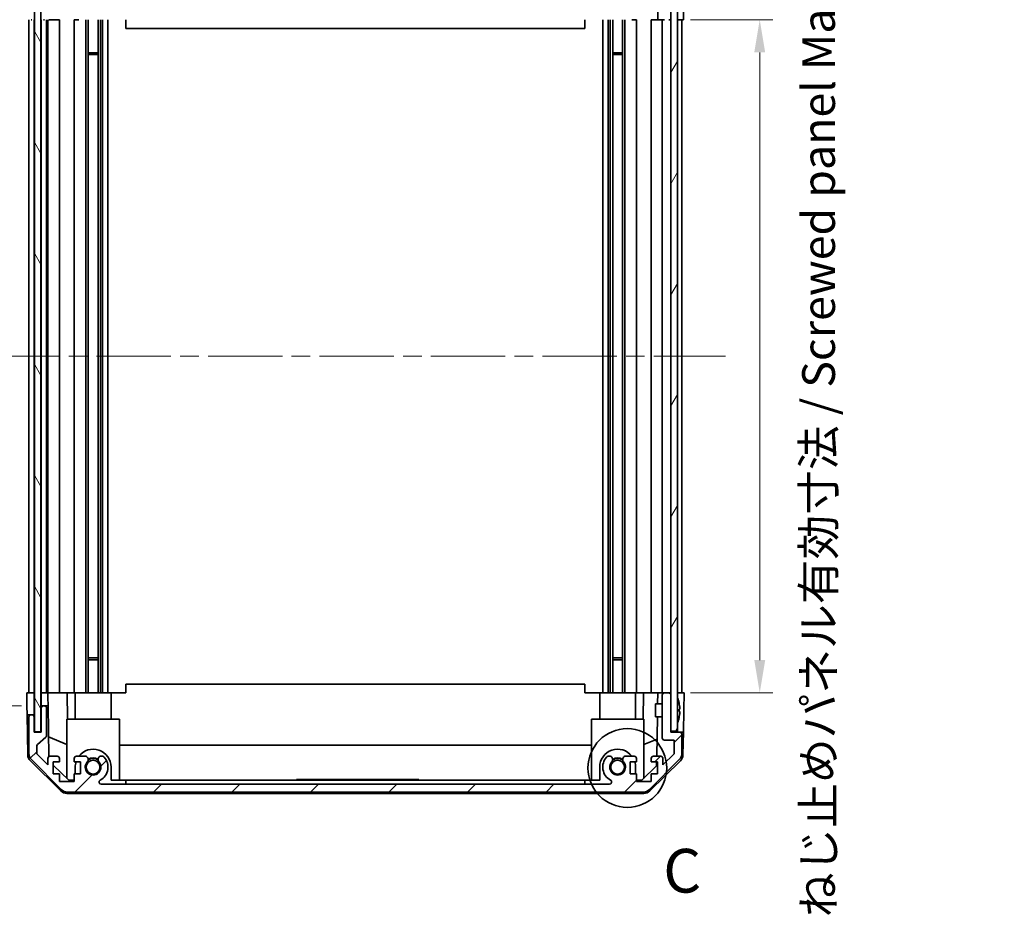
# Model space of a CAD drawing. Units: millimetres. Extents: x 43 to 6555, y 22 to 1148.
# Drawn here: x 2204 to 2429, y 581 to 786 of the extents above; entities that cross this region are included whole.
import ezdxf

# ---------------------------------------------------------------- set-up
doc = ezdxf.new("R2010")
doc.units = ezdxf.units.MM
doc.header["$LTSCALE"] = 3
doc.linetypes.add('CHAIN', pattern=[0.3543, 0.2362, -0.0295, 0.0591, -0.0295])
doc.layers.get('Defpoints').update_dxf_attribs({"lineweight": 25})
doc.layers.add('Centerline (ISO)', color=7, linetype='Continuous', lineweight=18, true_color=0x80ffff)
doc.layers.add('Hatch (ISO)', color=1, linetype='Continuous', lineweight=18, true_color=0xff0000)
for name, color, linetype, lineweight in [('Detail Boundary (JIS)', 7, 'Continuous', 35), ('Dimension (ISO)', 7, 'Continuous', 18), ('Dimension (ISO) @ 1', 7, 'Continuous', 18), ('Visible (ISO)', 7, 'Continuous', 35)]:
    doc.layers.add(name, color=color, linetype=linetype, lineweight=lineweight)
doc.styles.add('Note Text (JIS)', font='tahoma.ttf')
doc.styles.add('Note Text (TK)', font='txt')
doc.dimstyles.new('Default - Method 1b (TK)', dxfattribs={"dimscale": 3, "dimtxt": 2.5, "dimasz": 2.5, "dimexe": 1, "dimexo": 1.5, "dimgap": 1, "dimtad": 1, "dimtoh": 1, "dimrnd": 1e-08, "dimdsep": 46, "dimtxsty": 'Note Text (TK)', "dimcen": 0.09, "dimdle": 5, "dimclrd": 100, "dimclre": 100, "dimclrt": 7, "dimadec": 1, "dimazin": 1, "dimtfac": 1, "dimtmove": 0, "dimatfit": 3, "dimfxl": 0, "dimtolj": 1, "dimlwd": -1, "dimlwe": -1, "dimarcsym": 0})

# ---------------------------------------------------------------- blocks, each defined once
blk = doc.blocks.new('*D95')
at = {"layer": 'Defpoints', "color": 0, "transparency": 16777216}
for p in [(2180.63, 785.9), (2205.79, 785.9), (2205.7, 631.9)]:
    blk.add_point(p, dxfattribs=at)
at = {"layer": 'Dimension (ISO)', "color": 100, "transparency": 16777216}
for p, q in [((2201.29, 785.9), (2177.63, 785.9)), ((2180.63, 639.4), (2180.63, 778.4)), ((2201.2, 631.9), (2177.63, 631.9))]:
    blk.add_line(p, q, dxfattribs=at)
for points in [[(2179.38, 778.4), (2181.88, 778.4), (2180.63, 785.9)], [(2179.38, 639.4), (2181.88, 639.4), (2180.63, 631.9)]]:
    blk.add_solid(points, dxfattribs=at)
at = {"layer": 'Dimension (ISO)', "color": 7, "transparency": 16777216, "insert": (2172.69, 651.86), "char_height": 7.5, "attachment_point": 4, "rotation": 90, "style": 'Note Text (TK)'}
blk.add_mtext('\\A1;有効寸法 / Max dim. 154', dxfattribs=at)
blk = doc.blocks.new('*D94')
at = {"layer": 'Defpoints', "color": 0, "transparency": 16777216}
for p in [(2139.73, 788.9), (2209.05, 788.9), (2209.05, 628.9)]:
    blk.add_point(p, dxfattribs=at)
at = {"layer": 'Dimension (ISO)', "color": 100, "transparency": 16777216}
for p, q in [((2204.55, 788.9), (2136.73, 788.9)), ((2139.73, 636.4), (2139.73, 781.4)), ((2204.55, 628.9), (2136.73, 628.9))]:
    blk.add_line(p, q, dxfattribs=at)
for points in [[(2138.48, 781.4), (2140.98, 781.4), (2139.73, 788.9)], [(2138.48, 636.4), (2140.98, 636.4), (2139.73, 628.9)]]:
    blk.add_solid(points, dxfattribs=at)
at = {"layer": 'Dimension (ISO)', "color": 7, "transparency": 16777216, "insert": (2131.58, 589.34), "char_height": 7.5, "attachment_point": 4, "rotation": 90, "style": 'Note Text (TK)'}
blk.add_mtext('\\A1;ハメ込みパネル有効寸法 / Slide panel Max dim. 160', dxfattribs=at)
blk = doc.blocks.new('*D93')
at = {"layer": 'Defpoints', "color": 0, "transparency": 16777216}
for p in [(2353.1, 785.9), (2353.1, 631.9), (2373.41, 631.9)]:
    blk.add_point(p, dxfattribs=at)
at = {"layer": 'Dimension (ISO)', "color": 100, "transparency": 16777216}
for p, q in [((2357.6, 785.9), (2376.41, 785.9)), ((2373.41, 778.4), (2373.41, 639.4)), ((2357.6, 631.9), (2376.41, 631.9))]:
    blk.add_line(p, q, dxfattribs=at)
for points in [[(2372.16, 778.4), (2374.66, 778.4), (2373.41, 785.9)], [(2372.16, 639.4), (2374.66, 639.4), (2373.41, 631.9)]]:
    blk.add_solid(points, dxfattribs=at)
at = {"layer": 'Dimension (ISO)', "color": 7, "transparency": 16777216, "insert": (2386.87, 580.55), "char_height": 7.5, "attachment_point": 4, "rotation": 90, "style": 'Note Text (TK)'}
blk.add_mtext('\\A1;ねじ止めパネル有効寸法 / Screwed panel Max dim. 154', dxfattribs=at)
blk = doc.blocks.new('2dDetail0')
at = {"layer": 'Detail Boundary (JIS)'}
blk.add_circle((293.655, 155.675), 2.251, dxfattribs=at)
at = {"layer": 'Detail Boundary (JIS)', "insert": (295.708, 147.768), "char_height": 2.5, "attachment_point": 7, "style": 'Note Text (JIS)'}
blk.add_mtext('C', dxfattribs=at)

msp = doc.modelspace()

# ---------------------------------------------------------------- hatches: boundary and pattern name
at = {"layer": 'Hatch (ISO)'}
h = msp.add_hatch(dxfattribs=at)
h.set_pattern_fill('ANSI31', color=256, scale=101.6, angle=90.00021, style=0)
h.set_pattern_definition([(135.0002, (1168.5, -8), (-8.98022, -8.98029), [])])
edge = h.paths.add_edge_path()
edge.add_ellipse((2206.6998, 791.3973), major_axis=(-0.5, 0), ratio=1, start_angle=0, end_angle=90)
edge.add_line((2206.6998, 790.8973), (2206.8998, 790.8973))
edge.add_ellipse((2206.8998, 791.3973), major_axis=(0, -0.5), ratio=1, start_angle=0, end_angle=90)
edge.add_line((2207.3998, 791.3973), (2207.3998, 794.8973))
edge.add_line((2207.3998, 794.8973), (2209.0498, 794.8973))
edge.add_line((2209.0498, 794.8973), (2209.0498, 789.3973))
edge.add_ellipse((2209.5498, 789.3973), major_axis=(-0.5, 0), ratio=1, start_angle=0, end_angle=90)
edge.add_line((2209.5498, 788.8973), (2209.7498, 788.8973))
edge.add_ellipse((2209.7498, 789.3973), major_axis=(0, -0.5), ratio=1, start_angle=0, end_angle=90)
edge.add_line((2210.2498, 789.3973), (2210.2498, 795.6728))
edge.add_ellipse((2209.7498, 795.6728), major_axis=(0.5, 0), ratio=1, start_angle=0, end_angle=48.366461)
edge.add_line((2210.082, 796.0465), (2208.1677, 797.7481))
edge.add_ellipse((2208.4998, 798.1218), major_axis=(-0.3322, -0.3737), ratio=1, start_angle=311.633539, end_angle=360, ccw=False)
edge.add_line((2207.9998, 798.1218), (2207.9998, 799.6446))
edge.add_ellipse((2208.4998, 799.6446), major_axis=(-0.5, 0), ratio=1, start_angle=315, end_angle=360, ccw=False)
edge.add_line((2208.1463, 799.9981), (2210.5498, 802.4017))
edge.add_line((2210.5498, 802.4017), (2210.5498, 800.8973))
edge.add_ellipse((2211.0498, 800.8973), major_axis=(-0.5, 0), ratio=1, start_angle=0, end_angle=90)
edge.add_line((2211.0498, 800.3973), (2212.6998, 800.3973))
edge.add_ellipse((2212.6998, 800.8973), major_axis=(0, -0.5), ratio=1, start_angle=0, end_angle=90)
edge.add_line((2213.1998, 800.8973), (2213.1998, 801.6473))
edge.add_line((2213.1998, 801.6473), (2211.7998, 801.6473))
edge.add_line((2211.7998, 801.6473), (2211.7998, 804.4473))
edge.add_line((2211.7998, 804.4473), (2213.1998, 804.4473))
edge.add_line((2213.1998, 804.4473), (2213.1998, 806.1473))
edge.add_line((2213.1998, 806.1473), (2216.5998, 806.1473))
edge.add_line((2216.5998, 806.1473), (2216.5998, 804.4473))
edge.add_line((2216.5998, 804.4473), (2217.9998, 804.4473))
edge.add_line((2217.9998, 804.4473), (2217.9998, 801.6473))
edge.add_line((2217.9998, 801.6473), (2216.5998, 801.6473))
edge.add_line((2216.5998, 801.6473), (2216.5998, 800.8973))
edge.add_ellipse((2217.0998, 800.8973), major_axis=(-0.5, 0), ratio=1, start_angle=0, end_angle=90)
edge.add_line((2217.0998, 800.3973), (2219.2272, 800.3973))
edge.add_ellipse((2218.9701, 801.1549), major_axis=(0.2571, -0.7576), ratio=1, start_angle=0, end_angle=113.335886)
edge.add_ellipse((2220.8998, 802.8973), major_axis=(-1.336, -1.2063), ratio=1, start_angle=95.840426, end_angle=360, ccw=False)
edge.add_ellipse((2222.8296, 801.1549), major_axis=(-0.5938, 0.5361), ratio=1, start_angle=0, end_angle=113.335886)
edge.add_line((2222.5725, 800.3973), (2223.0867, 800.3973))
edge.add_ellipse((2222.8296, 801.1549), major_axis=(0.2571, -0.7576), ratio=1, start_angle=0, end_angle=29.176312)
edge.add_ellipse((2220.8998, 802.8973), major_axis=(2.5235, -2.2786), ratio=1, start_angle=0, end_angle=103.281342)
edge.add_ellipse((2222.774, 806.3067), major_axis=(-0.2363, -0.4299), ratio=1, start_angle=208.798445, end_angle=360, ccw=False)
edge.add_line((2222.774, 806.7973), (2339.0256, 806.7973))
edge.add_ellipse((2339.0256, 806.3067), major_axis=(0, 0.4906), ratio=1, start_angle=208.798445, end_angle=360, ccw=False)
edge.add_ellipse((2340.8998, 802.8973), major_axis=(-1.6379, 2.9795), ratio=1, start_angle=0, end_angle=103.281342)
edge.add_ellipse((2338.9701, 801.1549), major_axis=(-0.5938, -0.5361), ratio=1, start_angle=0, end_angle=29.176312)
edge.add_line((2338.713, 800.3973), (2339.2272, 800.3973))
edge.add_ellipse((2338.9701, 801.1549), major_axis=(0.2571, -0.7576), ratio=1, start_angle=0, end_angle=113.335886)
edge.add_ellipse((2340.8998, 802.8973), major_axis=(-1.336, -1.2063), ratio=1, start_angle=95.840426, end_angle=360, ccw=False)
edge.add_ellipse((2342.8296, 801.1549), major_axis=(-0.5938, 0.5361), ratio=1, start_angle=0, end_angle=113.335886)
edge.add_line((2342.5725, 800.3973), (2344.6998, 800.3973))
edge.add_ellipse((2344.6998, 800.8973), major_axis=(0, -0.5), ratio=1, start_angle=0, end_angle=90)
edge.add_line((2345.1998, 800.8973), (2345.1998, 801.6473))
edge.add_line((2345.1998, 801.6473), (2343.7998, 801.6473))
edge.add_line((2343.7998, 801.6473), (2343.7998, 804.4473))
edge.add_line((2343.7998, 804.4473), (2345.1998, 804.4473))
edge.add_line((2345.1998, 804.4473), (2345.1998, 806.1473))
edge.add_line((2345.1998, 806.1473), (2348.5998, 806.1473))
edge.add_line((2348.5998, 806.1473), (2348.5998, 804.4473))
edge.add_line((2348.5998, 804.4473), (2349.9998, 804.4473))
edge.add_line((2349.9998, 804.4473), (2349.9998, 801.6473))
edge.add_line((2349.9998, 801.6473), (2348.5998, 801.6473))
edge.add_line((2348.5998, 801.6473), (2348.5998, 800.8973))
edge.add_ellipse((2349.0998, 800.8973), major_axis=(-0.5, 0), ratio=1, start_angle=0, end_angle=90)
edge.add_line((2349.0998, 800.3973), (2350.7498, 800.3973))
edge.add_ellipse((2350.7498, 800.8973), major_axis=(0, -0.5), ratio=1, start_angle=0, end_angle=90)
edge.add_line((2351.2498, 800.8973), (2351.2498, 802.4017))
edge.add_line((2351.2498, 802.4017), (2353.7998, 799.8517))
edge.add_line((2353.7998, 799.8517), (2353.7998, 796.6973))
edge.add_line((2353.7998, 796.6973), (2351.5998, 796.6973))
edge.add_ellipse((2351.5998, 796.1973), major_axis=(0, 0.5), ratio=1, start_angle=0, end_angle=90)
edge.add_line((2351.0998, 796.1973), (2351.0998, 786.3973))
edge.add_ellipse((2351.5998, 786.3973), major_axis=(-0.5, 0), ratio=1, start_angle=0, end_angle=90)
edge.add_line((2351.5998, 785.8973), (2352.5998, 785.8973))
edge.add_ellipse((2352.5998, 786.3973), major_axis=(0, -0.5), ratio=1, start_angle=0, end_angle=90)
edge.add_line((2353.0998, 786.3973), (2353.0998, 794.6473))
edge.add_line((2353.0998, 794.6473), (2353.0998, 794.8973))
edge.add_line((2353.0998, 794.8973), (2355.0998, 794.8973))
edge.add_ellipse((2355.0998, 795.3973), major_axis=(0, -0.5), ratio=1, start_angle=0, end_angle=90)
edge.add_line((2355.5998, 795.3973), (2355.5998, 799.7689))
edge.add_ellipse((2353.5998, 799.7689), major_axis=(2, 0), ratio=1, start_angle=0, end_angle=45)
edge.add_line((2355.014, 801.1831), (2348.1856, 808.0115))
edge.add_ellipse((2346.7714, 806.5973), major_axis=(1.4142, 1.4142), ratio=1, start_angle=0, end_angle=45)
edge.add_line((2346.7714, 808.5973), (2215.0283, 808.5973))
edge.add_ellipse((2215.0283, 806.5973), major_axis=(0, 2), ratio=1, start_angle=0, end_angle=45)
edge.add_line((2213.614, 808.0115), (2206.7856, 801.1831))
edge.add_ellipse((2208.1998, 799.7689), major_axis=(-1.4142, 1.4142), ratio=1, start_angle=0, end_angle=45)
edge.add_line((2206.1998, 799.7689), (2206.1998, 791.3973))
h = msp.add_hatch(dxfattribs=at)
h.set_pattern_fill('ANSI31', color=256, scale=101.6, angle=75.000175, style=0)
h.set_pattern_definition([(120.0002, (1168.5, -8), (-10.9985, -6.35003), [])])
h.paths.add_polyline_path([(2207.4748, 794.8473), (2207.4748, 622.9473), (2208.9748, 622.9473), (2208.9748, 794.8473)])
h = msp.add_hatch(dxfattribs=at)
h.set_pattern_fill('ANSI31', color=256, scale=101.6, angle=14.999978, style=0)
h.set_pattern_definition([(60, (1168.5, -8), (-10.99852, 6.35), [])])
h.paths.add_polyline_path([(2353.0998, 794.6473), (2353.0998, 786.3973), (2353.0998, 631.3973), (2353.0998, 623.1473), (2354.5998, 623.1473), (2354.5998, 794.6473)])
h = msp.add_hatch(dxfattribs=at)
h.set_pattern_fill('ANSI31', color=256, scale=101.6, style=0)
h.set_pattern_definition([(45, (1168.5, -8), (-8.98026, 8.98026), [])])
edge = h.paths.add_edge_path()
edge.add_ellipse((2206.6998, 626.3973), major_axis=(0, 0.5), ratio=1, start_angle=0, end_angle=90)
edge.add_line((2206.1998, 626.3973), (2206.1998, 618.0257))
edge.add_ellipse((2208.1998, 618.0257), major_axis=(-2, 0), ratio=1, start_angle=0, end_angle=45)
edge.add_line((2206.7856, 616.6115), (2213.614, 609.7831))
edge.add_ellipse((2215.0283, 611.1973), major_axis=(-1.4142, -1.4142), ratio=1, start_angle=0, end_angle=45)
edge.add_line((2215.0283, 609.1973), (2346.7714, 609.1973))
edge.add_ellipse((2346.7714, 611.1973), major_axis=(0, -2), ratio=1, start_angle=0, end_angle=45)
edge.add_line((2348.1856, 609.7831), (2355.014, 616.6115))
edge.add_ellipse((2353.5998, 618.0257), major_axis=(1.4142, -1.4142), ratio=1, start_angle=0, end_angle=45)
edge.add_line((2355.5998, 618.0257), (2355.5998, 622.3973))
edge.add_ellipse((2355.0998, 622.3973), major_axis=(0.5, 0), ratio=1, start_angle=0, end_angle=90)
edge.add_line((2355.0998, 622.8973), (2353.0998, 622.8973))
edge.add_line((2353.0998, 622.8973), (2353.0998, 623.1473))
edge.add_line((2353.0998, 623.1473), (2353.0998, 631.3973))
edge.add_ellipse((2352.5998, 631.3973), major_axis=(0.5, 0), ratio=1, start_angle=0, end_angle=90)
edge.add_line((2352.5998, 631.8973), (2351.5998, 631.8973))
edge.add_ellipse((2351.5998, 631.3973), major_axis=(0, 0.5), ratio=1, start_angle=0, end_angle=90)
edge.add_line((2351.0998, 631.3973), (2351.0998, 621.5973))
edge.add_ellipse((2351.5998, 621.5973), major_axis=(-0.5, 0), ratio=1, start_angle=0, end_angle=90)
edge.add_line((2351.5998, 621.0973), (2353.7998, 621.0973))
edge.add_line((2353.7998, 621.0973), (2353.7998, 617.9429))
edge.add_line((2353.7998, 617.9429), (2351.2498, 615.3929))
edge.add_line((2351.2498, 615.3929), (2351.2498, 616.8973))
edge.add_ellipse((2350.7498, 616.8973), major_axis=(0.5, 0), ratio=1, start_angle=0, end_angle=90)
edge.add_line((2350.7498, 617.3973), (2349.0998, 617.3973))
edge.add_ellipse((2349.0998, 616.8973), major_axis=(0, 0.5), ratio=1, start_angle=0, end_angle=90)
edge.add_line((2348.5998, 616.8973), (2348.5998, 616.1473))
edge.add_line((2348.5998, 616.1473), (2349.9998, 616.1473))
edge.add_line((2349.9998, 616.1473), (2349.9998, 613.3473))
edge.add_line((2349.9998, 613.3473), (2348.5998, 613.3473))
edge.add_line((2348.5998, 613.3473), (2348.5998, 611.6473))
edge.add_line((2348.5998, 611.6473), (2345.1998, 611.6473))
edge.add_line((2345.1998, 611.6473), (2345.1998, 613.3473))
edge.add_line((2345.1998, 613.3473), (2343.7998, 613.3473))
edge.add_line((2343.7998, 613.3473), (2343.7998, 616.1473))
edge.add_line((2343.7998, 616.1473), (2345.1998, 616.1473))
edge.add_line((2345.1998, 616.1473), (2345.1998, 616.8973))
edge.add_ellipse((2344.6998, 616.8973), major_axis=(0.5, 0), ratio=1, start_angle=0, end_angle=90)
edge.add_line((2344.6998, 617.3973), (2342.5725, 617.3973))
edge.add_ellipse((2342.8296, 616.6397), major_axis=(-0.2571, 0.7576), ratio=1, start_angle=0, end_angle=113.335886)
edge.add_ellipse((2340.8998, 614.8973), major_axis=(1.336, 1.2063), ratio=1, start_angle=95.840426, end_angle=360, ccw=False)
edge.add_ellipse((2338.9701, 616.6397), major_axis=(0.5938, -0.5361), ratio=1, start_angle=0, end_angle=113.335886)
edge.add_line((2339.2272, 617.3973), (2338.713, 617.3973))
edge.add_ellipse((2338.9701, 616.6397), major_axis=(-0.2571, 0.7576), ratio=1, start_angle=0, end_angle=29.176312)
edge.add_ellipse((2340.8998, 614.8973), major_axis=(-2.5235, 2.2786), ratio=1, start_angle=0, end_angle=103.281342)
edge.add_ellipse((2339.0256, 611.4879), major_axis=(0.2363, 0.4299), ratio=1, start_angle=208.798445, end_angle=360, ccw=False)
edge.add_line((2339.0256, 610.9973), (2222.774, 610.9973))
edge.add_ellipse((2222.774, 611.4879), major_axis=(0, -0.4906), ratio=1, start_angle=208.798445, end_angle=360, ccw=False)
edge.add_ellipse((2220.8998, 614.8973), major_axis=(1.6379, -2.9795), ratio=1, start_angle=0, end_angle=103.281342)
edge.add_ellipse((2222.8296, 616.6397), major_axis=(0.5938, 0.5361), ratio=1, start_angle=0, end_angle=29.176312)
edge.add_line((2223.0867, 617.3973), (2222.5725, 617.3973))
edge.add_ellipse((2222.8296, 616.6397), major_axis=(-0.2571, 0.7576), ratio=1, start_angle=0, end_angle=113.335886)
edge.add_ellipse((2220.8998, 614.8973), major_axis=(1.336, 1.2063), ratio=1, start_angle=95.840426, end_angle=360, ccw=False)
edge.add_ellipse((2218.9701, 616.6397), major_axis=(0.5938, -0.5361), ratio=1, start_angle=0, end_angle=113.335886)
edge.add_line((2219.2272, 617.3973), (2217.0998, 617.3973))
edge.add_ellipse((2217.0998, 616.8973), major_axis=(0, 0.5), ratio=1, start_angle=0, end_angle=90)
edge.add_line((2216.5998, 616.8973), (2216.5998, 616.1473))
edge.add_line((2216.5998, 616.1473), (2217.9998, 616.1473))
edge.add_line((2217.9998, 616.1473), (2217.9998, 613.3473))
edge.add_line((2217.9998, 613.3473), (2216.5998, 613.3473))
edge.add_line((2216.5998, 613.3473), (2216.5998, 611.6473))
edge.add_line((2216.5998, 611.6473), (2213.1998, 611.6473))
edge.add_line((2213.1998, 611.6473), (2213.1998, 613.3473))
edge.add_line((2213.1998, 613.3473), (2211.7998, 613.3473))
edge.add_line((2211.7998, 613.3473), (2211.7998, 616.1473))
edge.add_line((2211.7998, 616.1473), (2213.1998, 616.1473))
edge.add_line((2213.1998, 616.1473), (2213.1998, 616.8973))
edge.add_ellipse((2212.6998, 616.8973), major_axis=(0.5, 0), ratio=1, start_angle=0, end_angle=90)
edge.add_line((2212.6998, 617.3973), (2211.0498, 617.3973))
edge.add_ellipse((2211.0498, 616.8973), major_axis=(0, 0.5), ratio=1, start_angle=0, end_angle=90)
edge.add_line((2210.5498, 616.8973), (2210.5498, 615.3929))
edge.add_line((2210.5498, 615.3929), (2208.1463, 617.7964))
edge.add_ellipse((2208.4998, 618.15), major_axis=(-0.3536, -0.3536), ratio=1, start_angle=315, end_angle=360, ccw=False)
edge.add_line((2207.9998, 618.15), (2207.9998, 619.6728))
edge.add_ellipse((2208.4998, 619.6728), major_axis=(-0.5, 0), ratio=1, start_angle=311.633539, end_angle=360, ccw=False)
edge.add_line((2208.1677, 620.0465), (2210.082, 621.7481))
edge.add_ellipse((2209.7498, 622.1218), major_axis=(0.3322, -0.3737), ratio=1, start_angle=0, end_angle=48.366461)
edge.add_line((2210.2498, 622.1218), (2210.2498, 628.3973))
edge.add_ellipse((2209.7498, 628.3973), major_axis=(0.5, 0), ratio=1, start_angle=0, end_angle=90)
edge.add_line((2209.7498, 628.8973), (2209.5498, 628.8973))
edge.add_ellipse((2209.5498, 628.3973), major_axis=(0, 0.5), ratio=1, start_angle=0, end_angle=90)
edge.add_line((2209.0498, 628.3973), (2209.0498, 622.8973))
edge.add_line((2209.0498, 622.8973), (2207.3998, 622.8973))
edge.add_line((2207.3998, 622.8973), (2207.3998, 626.3973))
edge.add_ellipse((2206.8998, 626.3973), major_axis=(0.5, 0), ratio=1, start_angle=0, end_angle=90)
edge.add_line((2206.8998, 626.8973), (2206.6998, 626.8973))

# ---------------------------------------------------------------- linework, layer by layer
at = {"layer": 'Centerline (ISO)', "linetype": 'CHAIN', "ltscale": 23.990969}
msp.add_line((2196.1998, 708.8973), (2365.5998, 708.8973), dxfattribs=at)
at = {"layer": 'Visible (ISO)'}
for p, q in [((2207.4748, 794.8473), (2207.4748, 622.9473)), ((2208.9748, 622.9473), (2208.9748, 794.8473)), ((2353.0998, 794.6473), (2353.0998, 623.1473)), ((2354.5998, 623.1473), (2354.5998, 794.6473)), ((2355.9427, 789.8973), (2355.9427, 785.8973)), ((2350.0989, 788.3972), (2350.0989, 785.8973)), ((2206.1998, 785.8973), (2206.1998, 631.8973)), ((2206.8998, 785.8973), (2206.6998, 785.8973)), ((2207.3998, 631.8973), (2207.3998, 785.8973)), ((2207.4748, 785.8973), (2207.3998, 785.8973)), ((2209.0498, 785.8973), (2208.9748, 785.8973)), ((2209.0498, 785.8973), (2209.0498, 631.8973)), ((2209.7498, 785.8973), (2209.5498, 785.8973)), ((2210.2498, 631.8973), (2210.2498, 785.8973)), ((2210.5498, 785.8973), (2210.5498, 631.8973)), ((2210.8048, 785.8973), (2211.0498, 785.8973)), ((2212.6998, 785.8973), (2211.0498, 785.8973)), ((2212.6998, 785.8973), (2213.1998, 785.8973)), ((2213.1998, 631.8973), (2213.1998, 785.8973)), ((2216.5998, 785.8973), (2217.0998, 785.8973)), ((2216.5998, 785.8973), (2216.5998, 631.8973)), ((2217.6502, 785.8973), (2217.0998, 785.8973)), ((2219.2272, 631.8973), (2219.2272, 785.8973)), ((2219.7701, 631.8973), (2219.7701, 785.8973)), ((2222.0296, 631.8973), (2222.0296, 785.8973)), ((2222.5725, 631.8973), (2222.5725, 785.8973)), ((2223.0867, 631.8973), (2223.0867, 785.8973)), ((2224.2998, 631.8973), (2224.2998, 785.8973)), ((2228.3998, 785.8973), (2228.3998, 783.8973)), ((2333.3998, 785.8973), (2333.3998, 783.8973)), ((2337.4998, 631.8973), (2337.4998, 785.8973)), ((2338.713, 631.8973), (2338.713, 785.8973)), ((2339.2272, 631.8973), (2339.2272, 785.8973)), ((2339.7701, 631.8973), (2339.7701, 785.8973)), ((2342.0296, 631.8973), (2342.0296, 785.8973)), ((2342.5725, 631.8973), (2342.5725, 785.8973)), ((2344.6998, 785.8973), (2344.1494, 785.8973)), ((2344.6998, 785.8973), (2345.1998, 785.8973)), ((2345.1998, 631.8973), (2345.1998, 785.8973)), ((2348.5998, 785.8973), (2349.0998, 785.8973)), ((2348.5998, 785.8973), (2348.5998, 631.8973)), ((2349.8458, 785.8973), (2349.0998, 785.8973)), ((2350.0989, 785.8973), (2349.8458, 785.8973)), ((2350.0989, 785.8973), (2351.5998, 785.8973)), ((2351.0998, 785.8973), (2351.0998, 631.8973)), ((2352.5998, 785.8973), (2353.0998, 785.8973)), ((2355.0998, 785.8973), (2354.5998, 785.8973)), ((2355.9427, 785.8973), (2354.5998, 785.8973)), ((2355.5998, 631.8973), (2355.5998, 785.8973)), ((2228.3998, 783.8973), (2333.3998, 783.8973)), ((2219.7701, 778.3268), (2222.0296, 778.3268)), ((2222.0296, 777.8973), (2219.7701, 777.8973)), ((2339.7701, 778.3268), (2342.0296, 778.3268)), ((2342.0296, 777.8973), (2339.7701, 777.8973)), ((2219.7701, 639.8973), (2222.0296, 639.8973)), ((2339.7701, 639.8973), (2342.0296, 639.8973)), ((2222.0296, 639.4678), (2219.7701, 639.4678)), ((2342.0296, 639.4678), (2339.7701, 639.4678)), ((2228.3998, 633.897), (2333.3998, 633.897)), ((2228.3998, 631.8973), (2228.3998, 633.897)), ((2333.3998, 633.897), (2333.3998, 631.8973)), ((2205.6998, 631.8973), (2207.3998, 631.8973)), ((2205.7522, 628.8973), (2205.6998, 631.8973)), ((2206.6998, 631.8973), (2206.8998, 631.8973)), ((2207.3998, 631.8973), (2207.4748, 631.8973)), ((2207.3998, 631.8973), (2207.4748, 631.8973)), ((2207.3998, 631.8973), (2207.3998, 628.8973)), ((2208.9748, 631.8973), (2209.0498, 631.8973)), ((2208.9748, 631.8973), (2209.0498, 631.8973)), ((2209.0498, 631.8973), (2210.5506, 631.8973)), ((2209.0498, 630.8973), (2209.0498, 631.8973)), ((2209.0498, 628.8973), (2209.0498, 630.8973)), ((2209.5498, 631.8973), (2209.7498, 631.8973)), ((2211.0498, 631.8973), (2210.5506, 631.8973)), ((2210.5506, 631.8973), (2210.568, 630.8973)), ((2210.568, 630.8973), (2210.6029, 628.8973)), ((2211.0498, 631.8973), (2212.6998, 631.8973)), ((2213.1998, 631.8973), (2212.6998, 631.8973)), ((2213.1998, 631.8973), (2214.9445, 631.8973)), ((2214.9445, 631.8973), (2216.5998, 631.8973)), ((2214.9445, 631.8973), (2215.0493, 625.8973)), ((2217.0998, 631.8973), (2216.5998, 631.8973)), ((2216.7998, 625.8973), (2216.7998, 631.8973)), ((2217.0998, 631.8973), (2217.6499, 631.8973)), ((2217.6499, 631.8973), (2224.9998, 631.8973)), ((2224.9998, 631.8973), (2228.3998, 631.8973)), ((2224.9998, 625.8973), (2224.9998, 631.8973)), ((2333.3998, 631.8973), (2336.7998, 631.8973)), ((2336.7998, 631.8973), (2344.1498, 631.8973)), ((2336.7998, 625.8973), (2336.7998, 631.8973)), ((2344.1498, 631.8973), (2344.6998, 631.8973)), ((2345.1998, 631.8973), (2344.6998, 631.8973)), ((2344.9998, 625.8973), (2344.9998, 631.8973)), ((2345.1998, 631.8973), (2346.8551, 631.8973)), ((2346.7504, 625.8973), (2346.8551, 631.8973)), ((2346.8551, 631.8973), (2348.5998, 631.8973)), ((2349.0998, 631.8973), (2348.5998, 631.8973)), ((2349.0998, 631.8973), (2350.0989, 631.8973)), ((2350.0989, 631.8973), (2350.0553, 629.3973)), ((2350.0989, 631.8973), (2351.5998, 631.8973)), ((2351.0998, 631.3973), (2351.0998, 621.5973)), ((2352.5998, 631.8973), (2351.5998, 631.8973)), ((2352.5998, 631.8973), (2353.0998, 631.8973)), ((2353.0998, 622.8973), (2353.0998, 631.3973)), ((2354.5998, 631.8973), (2355.0998, 631.8973)), ((2354.5998, 631.8973), (2356.0998, 631.8973)), ((2356.0998, 631.8973), (2356.03, 627.8973)), ((2205.7871, 626.8973), (2205.7522, 628.8973)), ((2207.3998, 628.8973), (2207.3998, 626.8973)), ((2209.0498, 628.8973), (2209.0498, 628.3973)), ((2209.5498, 628.8973), (2209.0498, 628.8973)), ((2209.7498, 628.8973), (2209.5498, 628.8973)), ((2210.6029, 628.8973), (2209.7498, 628.8973)), ((2210.8048, 617.3331), (2210.6029, 628.8973)), ((2349.5998, 626.3972), (2349.5998, 629.3973)), ((2351.0998, 629.3973), (2349.5998, 629.3973)), ((2354.9479, 629.6296), (2354.9425, 629.6292)), ((2205.9474, 617.7142), (2205.7871, 626.8973)), ((2206.6998, 626.8973), (2205.7871, 626.8973)), ((2206.1998, 626.3973), (2206.1998, 618.0257)), ((2206.8998, 626.8973), (2206.6998, 626.8973)), ((2207.3998, 626.8973), (2206.8998, 626.8973)), ((2207.3998, 626.3973), (2207.3998, 626.8973)), ((2207.3998, 622.8973), (2207.3998, 626.3973)), ((2209.0498, 628.3973), (2209.0498, 622.8973)), ((2210.2498, 622.1218), (2210.2498, 628.3973)), ((2351.0998, 626.3972), (2349.5998, 626.3972)), ((2350.0029, 626.3972), (2349.8458, 617.3973)), ((2355.1273, 628.1953), (2354.9425, 628.1792)), ((2354.9425, 627.6154), (2355.1273, 627.5993)), ((2356.03, 627.8973), (2355.9427, 622.8973)), ((2226.8998, 625.8973), (2214.8998, 625.8973)), ((2214.8998, 625.8973), (2214.8998, 612.3187)), ((2226.8998, 625.8973), (2226.8998, 611.8973)), ((2346.8998, 625.8973), (2334.8998, 625.8973)), ((2334.8998, 625.8973), (2334.8998, 611.8973)), ((2346.8998, 625.8973), (2346.8998, 612.3187)), ((2354.9425, 626.1654), (2354.9479, 626.165)), ((2209.0498, 622.8973), (2207.3998, 622.8973)), ((2207.4748, 622.9473), (2208.9748, 622.9473)), ((2208.1677, 620.0465), (2210.082, 621.7481)), ((2210.7265, 621.8178), (2214.8998, 620.0722)), ((2353.0998, 623.1473), (2354.5998, 623.1473)), ((2355.0998, 622.8973), (2353.0998, 622.8973)), ((2355.9427, 622.8973), (2355.0998, 622.8973)), ((2355.5998, 618.0257), (2355.5998, 622.3973)), ((2355.8523, 617.7142), (2355.9427, 622.8973)), ((2207.9998, 618.15), (2207.9998, 619.6728)), ((2226.8998, 619.9306), (2334.8998, 619.9306)), ((2346.8998, 620.0722), (2349.9145, 621.3331)), ((2351.5998, 621.0973), (2353.7998, 621.0973)), ((2353.7998, 621.0973), (2353.7998, 617.9429)), ((2210.5498, 615.3929), (2208.1463, 617.7964)), ((2212.6998, 617.3973), (2211.0498, 617.3973)), ((2219.2272, 617.3973), (2217.0998, 617.3973)), ((2223.0867, 617.3973), (2222.5725, 617.3973)), ((2339.2272, 617.3973), (2338.713, 617.3973)), ((2344.6998, 617.3973), (2342.5725, 617.3973)), ((2350.7498, 617.3973), (2349.0998, 617.3973)), ((2353.7998, 617.9429), (2351.2498, 615.3929)), ((2213.5177, 609.4708), (2206.5453, 616.3226)), ((2206.7856, 616.6115), (2213.614, 609.7831)), ((2210.5498, 616.8973), (2210.5498, 615.3929)), ((2211.7998, 613.3473), (2211.7998, 616.1473)), ((2211.7998, 616.1473), (2213.1998, 616.1473)), ((2215.3286, 611.8973), (2211.7998, 615.365)), ((2213.1998, 616.1473), (2213.1998, 616.8973)), ((2216.5998, 616.8973), (2216.5998, 616.1473)), ((2216.5998, 616.1473), (2217.9998, 616.1473)), ((2217.9998, 616.1473), (2217.9998, 613.3473)), ((2343.7998, 613.3473), (2343.7998, 616.1473)), ((2343.7998, 616.1473), (2345.1998, 616.1473)), ((2345.1998, 616.1473), (2345.1998, 616.8973)), ((2349.807, 615.1756), (2346.471, 611.8973)), ((2348.1856, 609.7831), (2355.014, 616.6115)), ((2355.2544, 616.3226), (2348.282, 609.4708)), ((2348.5998, 616.8973), (2348.5998, 616.1473)), ((2348.5998, 616.1473), (2349.9998, 616.1473)), ((2349.824, 616.1473), (2349.807, 615.1756)), ((2349.9998, 616.1473), (2349.9998, 613.3473)), ((2351.2498, 615.3929), (2351.2498, 616.8973)), ((2213.1998, 613.3473), (2211.7998, 613.3473)), ((2213.1998, 611.6473), (2213.1998, 613.3473)), ((2217.9998, 613.3473), (2216.5998, 613.3473)), ((2216.5998, 613.3473), (2216.5998, 611.6473)), ((2216.7998, 613.3473), (2216.7998, 614.8973)), ((2224.9998, 614.8973), (2224.9998, 611.8973)), ((2336.7998, 611.8973), (2336.7998, 614.8973)), ((2345.1998, 613.3473), (2343.7998, 613.3473)), ((2344.9998, 614.8973), (2344.9998, 613.3473)), ((2345.1998, 611.6473), (2345.1998, 613.3473)), ((2349.9998, 613.3473), (2348.5998, 613.3473)), ((2348.5998, 613.3473), (2348.5998, 611.6473)), ((2216.5998, 611.6473), (2213.1998, 611.6473)), ((2216.5998, 611.8973), (2215.3286, 611.8973)), ((2339.0256, 610.9973), (2222.774, 610.9973)), ((2228.3998, 611.8973), (2224.9998, 611.8973)), ((2228.3998, 611.8973), (2333.3998, 611.8973)), ((2228.3998, 610.9973), (2228.3998, 611.8973)), ((2267.3998, 612.0973), (2270.7047, 612.0973)), ((2267.3998, 611.8973), (2267.3998, 612.0973)), ((2270.9737, 612.0973), (2270.7047, 612.0973)), ((2270.7047, 611.8973), (2270.7047, 612.0973)), ((2271.5117, 612.0973), (2270.9737, 612.0973)), ((2270.9737, 611.8973), (2270.9737, 612.0973)), ((2271.6988, 612.0973), (2271.5117, 612.0973)), ((2271.5117, 611.8973), (2271.5117, 612.0973)), ((2272.2368, 612.0973), (2271.6988, 612.0973)), ((2271.6988, 611.8973), (2271.6988, 612.0973)), ((2272.5058, 612.0973), (2272.2368, 612.0973)), ((2272.2368, 611.8973), (2272.2368, 612.0973)), ((2272.5058, 611.8973), (2272.5058, 612.0973)), ((2272.5058, 612.0973), (2272.7514, 612.0973)), ((2273.0321, 612.0973), (2272.7514, 612.0973)), ((2272.7514, 611.8973), (2272.7514, 612.0973)), ((2273.2778, 612.0973), (2273.0321, 612.0973)), ((2273.0321, 611.8973), (2273.0321, 612.0973)), ((2274.0497, 612.0973), (2273.2778, 612.0973)), ((2273.2778, 611.8973), (2273.2778, 612.0973)), ((2274.2953, 612.0973), (2274.0497, 612.0973)), ((2274.0497, 611.8973), (2274.0497, 612.0973)), ((2274.576, 612.0973), (2274.2953, 612.0973)), ((2274.2953, 611.8973), (2274.2953, 612.0973)), ((2274.576, 611.8973), (2274.576, 612.0973)), ((2274.576, 612.0973), (2274.8099, 612.0973)), ((2275.5117, 612.0973), (2274.8099, 612.0973)), ((2274.8099, 611.8973), (2274.8099, 612.0973)), ((2276.7514, 612.0973), (2276.3655, 612.0973)), ((2276.3655, 611.8973), (2276.3655, 612.0973)), ((2278.0965, 612.0973), (2276.7514, 612.0973)), ((2276.7514, 611.8973), (2276.7514, 612.0973)), ((2278.0965, 611.8973), (2278.0965, 612.0973)), ((2278.2202, 612.0973), (2278.0965, 612.0973)), ((2278.5009, 612.0973), (2278.2202, 612.0973)), ((2278.2202, 611.8973), (2278.2202, 612.0973)), ((2278.7466, 612.0973), (2278.5009, 612.0973)), ((2278.5009, 611.8973), (2278.5009, 612.0973)), ((2279.2661, 612.0973), (2278.7466, 612.0973)), ((2278.7466, 611.8973), (2278.7466, 612.0973)), ((2279.7924, 612.0973), (2279.2661, 612.0973)), ((2279.2661, 611.8973), (2279.2661, 612.0973)), ((2279.7924, 611.8973), (2279.7924, 612.0973)), ((2280.0448, 612.0973), (2279.7924, 612.0973)), ((2280.1082, 612.0973), (2280.0448, 612.0973)), ((2280.0448, 611.8973), (2280.0448, 612.0973)), ((2280.3772, 612.0973), (2280.1082, 612.0973)), ((2280.1082, 611.8973), (2280.1082, 612.0973)), ((2281.3128, 612.0973), (2280.3772, 612.0973)), ((2280.3772, 611.8973), (2280.3772, 612.0973)), ((2281.6052, 612.0973), (2281.3128, 612.0973)), ((2281.3128, 611.8973), (2281.3128, 612.0973)), ((2281.6052, 611.8973), (2281.6052, 612.0973)), ((2281.7992, 611.8973), (2281.7992, 612.0973)), ((2282.1618, 612.0973), (2281.7992, 612.0973)), ((2282.1618, 611.8973), (2282.1618, 612.0973)), ((2282.845, 611.8973), (2282.845, 612.0973)), ((2284.3889, 612.0973), (2284.1433, 612.0973)), ((2284.1433, 611.8973), (2284.1433, 612.0973)), ((2284.6696, 612.0973), (2284.3889, 612.0973)), ((2284.3889, 611.8973), (2284.3889, 612.0973)), ((2284.9152, 612.0973), (2284.6696, 612.0973)), ((2284.6696, 611.8973), (2284.6696, 612.0973)), ((2285.6871, 612.0973), (2284.9152, 612.0973)), ((2284.9152, 611.8973), (2284.9152, 612.0973)), ((2285.9327, 612.0973), (2285.6871, 612.0973)), ((2285.6871, 611.8973), (2285.6871, 612.0973)), ((2286.2134, 612.0973), (2285.9327, 612.0973)), ((2285.9327, 611.8973), (2285.9327, 612.0973)), ((2286.2134, 611.8973), (2286.2134, 612.0973)), ((2286.4356, 612.0973), (2286.2134, 612.0973)), ((2286.7047, 612.0973), (2286.4356, 612.0973)), ((2286.4356, 611.8973), (2286.4356, 612.0973)), ((2287.3713, 612.0973), (2286.7047, 612.0973)), ((2286.7047, 611.8973), (2286.7047, 612.0973)), ((2287.9561, 612.0973), (2288.1316, 612.0973)), ((2287.9561, 611.8973), (2287.9561, 612.0973)), ((2288.4123, 612.0973), (2288.1316, 612.0973)), ((2288.1316, 611.8973), (2288.1316, 612.0973)), ((2288.6579, 612.0973), (2288.4123, 612.0973)), ((2288.4123, 611.8973), (2288.4123, 612.0973)), ((2289.4298, 612.0973), (2288.6579, 612.0973)), ((2288.6579, 611.8973), (2288.6579, 612.0973)), ((2289.6754, 612.0973), (2289.4298, 612.0973)), ((2289.4298, 611.8973), (2289.4298, 612.0973)), ((2289.9561, 612.0973), (2289.6754, 612.0973)), ((2289.6754, 611.8973), (2289.6754, 612.0973)), ((2289.9561, 611.8973), (2289.9561, 612.0973)), ((2289.9561, 612.0973), (2290.2017, 612.0973)), ((2290.4707, 612.0973), (2290.2017, 612.0973)), ((2290.2017, 611.8973), (2290.2017, 612.0973)), ((2291.4064, 612.0973), (2290.4707, 612.0973)), ((2290.4707, 611.8973), (2290.4707, 612.0973)), ((2291.6988, 612.0973), (2291.4064, 612.0973)), ((2291.4064, 611.8973), (2291.4064, 612.0973)), ((2291.6988, 612.0973), (2295.3998, 612.0973)), ((2291.6988, 611.8973), (2291.6988, 612.0973)), ((2295.3998, 611.8973), (2295.3998, 612.0973)), ((2336.7998, 611.8973), (2333.3998, 611.8973)), ((2333.3998, 611.8973), (2333.3998, 610.9973)), ((2346.471, 611.8973), (2345.1998, 611.8973)), ((2348.5998, 611.6473), (2345.1998, 611.6473)), ((2214.9195, 608.8973), (2346.8801, 608.8973)), ((2215.0283, 609.1973), (2346.7714, 609.1973))]:
    msp.add_line(p, q, dxfattribs=at)
for centre in [(2220.8998, 614.8973), (2340.8998, 614.8973)]:
    msp.add_circle(centre, 1.5706, dxfattribs=at)
for centre, radius, start, end in [((2351.5998, 631.3973), 0.5, 90, 180), ((2352.5998, 631.3973), 0.5, 0, 90), ((2209.5498, 628.3973), 0.5, 90, 180), ((2209.7498, 628.3973), 0.5, 0, 90), ((2354.6098, 630.6704), 0.01, 21.639521, 180), ((2347.6197, 627.8973), 7.5301, 13.300227, 21.639521), ((2206.6998, 626.3973), 0.5, 90, 180), ((2206.8998, 626.3973), 0.5, 0, 90), ((2354.6098, 625.1241), 0.01, 180, 338.360479), ((2347.6197, 627.8973), 7.5301, 338.360479, 346.699773), ((2209.7498, 622.1218), 0.5, 311.633539, 0), ((2355.0998, 622.3973), 0.5, 0, 90), ((2208.4998, 619.6728), 0.5, 131.633539, 180), ((2351.5998, 621.5973), 0.5, 180, 270), ((2207.9471, 617.7491), 2, 181, 225.5), ((2208.1998, 618.0257), 2, 180, 225), ((2208.4998, 618.15), 0.5, 180, 225), ((2211.0498, 616.8973), 0.5, 90, 180), ((2212.6998, 616.8973), 0.5, 0, 90), ((2217.0998, 616.8973), 0.5, 90, 180), ((2220.8998, 614.8973), 4.1, 0, 142.428131), ((2218.9701, 616.6397), 0.8, 317.920213, 71.256099), ((2222.8296, 616.6397), 0.8, 108.743901, 222.079787), ((2222.8296, 616.6397), 0.8, 42.079787, 71.256099), ((2340.8998, 614.8973), 4.1, 37.571869, 180), ((2338.9701, 616.6397), 0.8, 108.743901, 137.920213), ((2338.9701, 616.6397), 0.8, 317.920213, 71.256099), ((2342.8296, 616.6397), 0.8, 108.743901, 222.079787), ((2344.6998, 616.8973), 0.5, 0, 90), ((2349.0998, 616.8973), 0.5, 90, 180), ((2350.7498, 616.8973), 0.5, 0, 90), ((2353.5998, 618.0257), 2, 315, 0), ((2353.8526, 617.7491), 2, 314.5, 359), ((2220.8998, 614.8973), 4.1, 162.249173, 180), ((2220.8998, 614.8973), 1.8, 137.920213, 42.079787), ((2220.8998, 614.8973), 2, 55.405155, 124.594845), ((2220.8998, 614.8973), 2.1, 57.438672, 122.561328), ((2220.8998, 614.8973), 3.4, 298.798445, 42.079787), ((2340.8998, 614.8973), 3.4, 137.920213, 241.201555), ((2340.8998, 614.8973), 1.8, 137.920213, 42.079787), ((2340.8998, 614.8973), 2, 55.405155, 124.594845), ((2340.8998, 614.8973), 2.1, 57.438672, 122.561328), ((2340.8998, 614.8973), 4.1, 0, 17.750827), ((2222.774, 611.4879), 0.4906, 118.798445, 270), ((2339.0256, 611.4879), 0.4906, 270, 61.201555), ((2214.9195, 610.8973), 2, 225.5, 270), ((2215.0283, 611.1973), 2, 225, 270), ((2346.7714, 611.1973), 2, 270, 315), ((2346.8801, 610.8973), 2, 270, 314.5)]:
    msp.add_arc(centre, radius, start, end, dxfattribs=at)
for centre, major_axis, start_param, end_param in [((2347.6509, 627.8973), (0, 7.5216), 4.77891303, 4.944725), ((2347.525, 627.8973), (0, 7.4512), 4.67455203, 4.75022593), ((2347.6509, 627.8973), (0, 7.5216), 4.48005296, 4.64586493)]:
    msp.add_ellipse(centre, major_axis=major_axis, ratio=0.9961947, start_param=start_param, end_param=end_param, dxfattribs=at)
for points in [[(2355.1273, 628.1953), (2355.129, 628.1955), (2355.1304, 628.2006), (2355.1324, 628.2213), (2355.1328, 628.2369), (2355.1328, 628.2727), (2355.1324, 628.2954), (2355.1304, 628.345), (2355.129, 628.372), (2355.1273, 628.3973)], [(2355.1273, 627.3973), (2355.129, 627.4226), (2355.1304, 627.4495), (2355.1324, 627.4992), (2355.1328, 627.5218), (2355.1328, 627.5577), (2355.1324, 627.5732), (2355.1304, 627.5939), (2355.129, 627.5991), (2355.1273, 627.5993)]]:
    msp.add_open_spline(points, degree=3, knots=[0.0307191633, 0.0307191633, 0.0307191633, 0.0307191633, 0.0383195288, 0.0383195288, 0.0459198942, 0.0459198942, 0.0535202597, 0.0535202597, 0.0611206252, 0.0611206252, 0.0611206252, 0.0611206252], dxfattribs=at)
for points in [[(2276.0965, 612.0973), (2275.8742, 612.0973), (2275.5117, 612.0973)], [(2276.3655, 612.0973), (2276.2579, 612.0973), (2276.0965, 612.0973)], [(2281.6238, 612.0973), (2281.6148, 612.0973), (2281.6052, 612.0973)], [(2281.7992, 612.0973), (2281.729, 612.0973), (2281.6238, 612.0973)], [(2282.3138, 612.0973), (2282.2226, 612.0973), (2282.1618, 612.0973)], [(2282.845, 612.0973), (2282.5062, 612.0973), (2282.3138, 612.0973)], [(2283.0438, 612.0973), (2282.9245, 612.0973), (2282.845, 612.0973)], [(2283.5117, 612.0973), (2283.1959, 612.0973), (2283.0438, 612.0973)], [(2283.9795, 612.0973), (2283.8275, 612.0973), (2283.5117, 612.0973)], [(2284.1433, 612.0973), (2284.0778, 612.0973), (2283.9795, 612.0973)], [(2287.8041, 612.0973), (2287.652, 612.0973), (2287.3713, 612.0973)], [(2287.9561, 612.0973), (2287.8953, 612.0973), (2287.8041, 612.0973)]]:
    msp.add_open_spline(points, degree=2, dxfattribs=at)

# ---------------------------------------------------------------- block references
at = {"layer": 'Detail Boundary (JIS)', "xscale": 4, "yscale": 4, "zscale": 4}
msp.add_blockref('2dDetail0', (1168.5, -8), dxfattribs=at)

# ---------------------------------------------------------------- dimensions: what is measured, and where the dimension line sits
at = {"layer": 'Dimension (ISO) @ 1', "color": 100, "true_color": 0x00ff3f}
for base, p1, p2, text, override, picture, middle in [((2373.4108, 631.8973), (2353.0998, 785.8973), (2353.0998, 631.8973), 'ねじ止めパネル有効寸法 / Screwed panel Max dim. <>', {"dimscale": 1, "dimtxt": 7.5, "dimasz": 7.5, "dimexe": 3, "dimexo": 4.5, "dimgap": 3, "dimtoh": 0, "dimcen": 0.27, "dimtix": 0, "dimtofl": 0, "dimtmove": 2, "dimatfit": 1}, '*D93', (2386.8667, 708.8973)), ((2139.7332, 788.8973), (2209.0498, 628.8973), (2209.0498, 788.8973), 'ハメ込みパネル有効寸法 / Slide panel Max dim. <>', {"dimscale": 1, "dimtxt": 7.5, "dimasz": 7.5, "dimexe": 3, "dimexo": 4.5, "dimgap": 3, "dimtoh": 0, "dimdec": 2, "dimcen": 0.27, "dimtp": 0, "dimtm": 0, "dimtdec": 2, "dimtix": 0, "dimtofl": 0, "dimtmove": 0, "dimatfit": 1}, '*D94', (2139.7332, 708.8973)), ((2180.6335, 785.8973), (2205.6998, 631.8973), (2205.7871, 785.8973), '有効寸法 / Max dim. <>', {"dimscale": 1, "dimtxt": 7.5, "dimasz": 7.5, "dimexe": 3, "dimexo": 4.5, "dimgap": 3, "dimtoh": 0, "dimdec": 2, "dimcen": 0.27, "dimtp": 0, "dimtm": 0, "dimtdec": 2, "dimtix": 0, "dimtofl": 0, "dimtmove": 0, "dimatfit": 1}, '*D95', (2180.6335, 708.8973))]:
    dim = msp.add_linear_dim(base=base, p1=p1, p2=p2, angle=90, text=text, dimstyle='Default - Method 1b (TK)', override=override, dxfattribs=at)
    dim.commit()
    dim.dimension.update_dxf_attribs({"geometry": picture, "text_midpoint": middle, "dimtype": 128})

doc.saveas('drawing.dxf')
